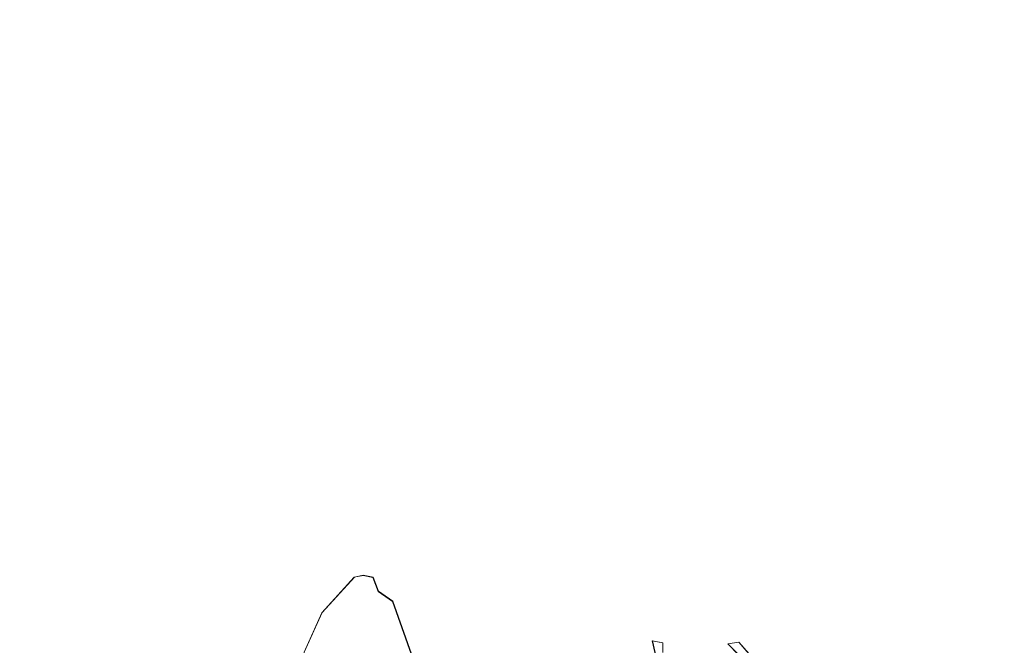
# Model space of a CAD drawing. Extents: x -800 to 700, y -3036 to -2336.
# Drawn here: x -729 to -677, y -2654 to -2621 of the extents above; entities that cross this region are included whole.
import ezdxf

# ---------------------------------------------------------------- set-up
doc = ezdxf.new("R2010")
doc.units = 0
doc.header["$LTSCALE"] = 500
doc.header["$MEASUREMENT"] = 0
for name, color, linetype in [('DWXOUTLINES', 7, 'Continuous'), ('EXC-CERAMIKA', 7, 'Continuous'), ('EXC-CHROM', 7, 'Continuous')]:
    doc.layers.add(name, color=color, linetype=linetype)

msp = doc.modelspace()

# ---------------------------------------------------------------- linework, layer by layer
at = {"layer": 'DWXOUTLINES', "color": 0, "lineweight": 0}
for p, q in [((-713.21, -2652.16, 475.31), (-711.5, -2650.28, 469.2)), ((-711.5, -2650.28, 469.2), (-711.03, -2650.18, 466.69)), ((-710.51, -2650.29, 464.18), (-711.03, -2650.18, 466.69)), ((-710.23, -2651.03, 461.09), (-710.51, -2650.29, 464.18)), ((-709.46, -2651.56, 458.32), (-710.23, -2651.03, 461.09)), ((-708.47, -2654.35, 452.18), (-709.46, -2651.56, 458.32)), ((-714.16, -2654.26, 481.11), (-713.21, -2652.16, 475.31)), ((-695.7, -2653.65, 481.83), (-695.21, -2655.8, 484.32)), ((-695.15, -2653.76, 478.93), (-695.7, -2653.65, 481.83)), ((-695.15, -2653.76, 478.93), (-695.14, -2654.27, 481.87)), ((-691.7, -2653.81, 461.39), (-691.12, -2653.73, 458.49)), ((-691.7, -2653.81, 461.39), (-691.13, -2654.39, 461.51)), ((-691.12, -2653.73, 458.49), (-690.03, -2654.97, 455.91))]:
    msp.add_line(p, q, dxfattribs=at)
at = {"layer": 'EXC-CERAMIKA', "lineweight": 0, "invisible_edges": 15}
for points in [[(-726.361, -2577.949, 543.329), (-728.482, -2598.887, 552.822), (-726.392, -2620.992, 543.329), (-726.361, -2577.949, 543.329)], [(-726.392, -2620.992, 543.329), (-722.579, -2579.421, 522.084), (-726.361, -2577.949, 543.329), (-726.392, -2620.992, 543.329)], [(-722.579, -2579.421, 522.084), (-726.392, -2620.992, 543.329), (-722.651, -2621.881, 522.084), (-722.579, -2579.421, 522.084)], [(-722.579, -2579.421, 522.084), (-722.651, -2621.881, 522.084), (-716.279, -2644.316, 483.815), (-722.579, -2579.421, 522.084)], [(-716.279, -2644.316, 483.815), (-705.767, -2586.275, 423.249), (-722.579, -2579.421, 522.084), (-716.279, -2644.316, 483.815)], [(-705.767, -2586.275, 423.249), (-716.279, -2644.316, 483.815), (-706.149, -2646.009, 423.249), (-705.767, -2586.275, 423.249)], [(-706.149, -2646.009, 423.249), (-693.217, -2628.944, 351.089), (-705.767, -2586.275, 423.249), (-706.149, -2646.009, 423.249)], [(-705.767, -2586.275, 423.249), (-693.217, -2628.944, 351.089), (-692.795, -2591.132, 351.072), (-705.767, -2586.275, 423.249)], [(-679.133, -2649.822, 278.069), (-692.795, -2591.132, 351.072), (-693.217, -2628.944, 351.089), (-679.133, -2649.822, 278.069)], [(-692.795, -2591.132, 351.072), (-679.133, -2649.822, 278.069), (-678.267, -2595.751, 277.971), (-692.795, -2591.132, 351.072)], [(-663.698, -2616.49, 214.716), (-678.267, -2595.751, 277.971), (-679.133, -2649.822, 278.069), (-663.698, -2616.49, 214.716)], [(-728.482, -2598.887, 552.822), (-729.998, -2664.197, 555.836), (-728.497, -2664.239, 552.822), (-728.482, -2598.887, 552.822)], [(-729.998, -2664.197, 555.836), (-728.482, -2598.887, 552.822), (-729.993, -2620.47, 555.836), (-729.998, -2664.197, 555.836)], [(-728.497, -2664.239, 552.822), (-726.392, -2620.992, 543.329), (-728.482, -2598.887, 552.822), (-728.497, -2664.239, 552.822)], [(-663.698, -2616.49, 214.716), (-679.133, -2649.822, 278.069), (-664.702, -2668.66, 214.929), (-663.698, -2616.49, 214.716)], [(-726.392, -2620.992, 543.329), (-728.497, -2664.239, 552.822), (-726.418, -2686.118, 543.329), (-726.392, -2620.992, 543.329)], [(-726.418, -2686.118, 543.329), (-722.704, -2664.669, 522.084), (-726.392, -2620.992, 543.329), (-726.418, -2686.118, 543.329)], [(-722.651, -2621.881, 522.084), (-726.392, -2620.992, 543.329), (-722.704, -2664.669, 522.084), (-722.651, -2621.881, 522.084)], [(-722.704, -2664.669, 522.084), (-716.279, -2644.316, 483.815), (-722.651, -2621.881, 522.084), (-722.704, -2664.669, 522.084)], [(-693.217, -2628.944, 351.089), (-706.149, -2646.009, 423.249), (-693.582, -2686.118, 351.104), (-693.217, -2628.944, 351.089)], [(-693.582, -2686.118, 351.104), (-679.133, -2649.822, 278.069), (-693.217, -2628.944, 351.089), (-693.582, -2686.118, 351.104)], [(-722.704, -2664.669, 522.084), (-706.149, -2646.009, 423.249), (-716.279, -2644.316, 483.815), (-722.704, -2664.669, 522.084)], [(-722.705, -2707.566, 522.084), (-706.149, -2646.009, 423.249), (-722.704, -2664.669, 522.084), (-722.705, -2707.566, 522.084)], [(-706.149, -2646.009, 423.249), (-722.705, -2707.566, 522.084), (-706.265, -2686.118, 423.249), (-706.149, -2646.009, 423.249)], [(-706.265, -2686.118, 423.249), (-693.582, -2686.118, 351.104), (-706.149, -2646.009, 423.249), (-706.265, -2686.118, 423.249)], [(-679.133, -2649.822, 278.069), (-693.582, -2686.118, 351.104), (-679.396, -2686.118, 278.098), (-679.133, -2649.822, 278.069)], [(-679.396, -2686.118, 278.098), (-664.702, -2668.66, 214.929), (-679.133, -2649.822, 278.069), (-679.396, -2686.118, 278.098)]]:
    msp.add_3dface(points, dxfattribs=at)
at = {"layer": 'EXC-CHROM', "lineweight": 0}
for points, invisible_edges in [([(-711.037, -2650.188, 466.687), (-709.439, -2649.825, 466.999), (-710.523, -2650.305, 464.181), (-711.037, -2650.188, 466.687)], 15), ([(-711.037, -2650.188, 466.687), (-710.432, -2650.083, 470.542), (-709.439, -2649.825, 466.999), (-711.037, -2650.188, 466.687)], 15), ([(-709.018, -2650.105, 463.346), (-710.523, -2650.305, 464.181), (-709.439, -2649.825, 466.999), (-709.018, -2650.105, 463.346)], 15), ([(-709.747, -2650.014, 470.078), (-709.439, -2649.825, 466.999), (-710.432, -2650.083, 470.542), (-709.747, -2650.014, 470.078)], 15), ([(-710.432, -2650.083, 470.542), (-707.726, -2650.563, 474.104), (-709.747, -2650.014, 470.078), (-710.432, -2650.083, 470.542)], 15), ([(-709.439, -2649.825, 466.999), (-709.747, -2650.014, 470.078), (-709.158, -2649.912, 468.444), (-709.439, -2649.825, 466.999)], 15), ([(-707.666, -2650.399, 472.036), (-709.158, -2649.912, 468.444), (-709.747, -2650.014, 470.078), (-707.666, -2650.399, 472.036)], 15), ([(-707.666, -2650.399, 472.036), (-709.747, -2650.014, 470.078), (-707.726, -2650.563, 474.104), (-707.666, -2650.399, 472.036)], 15), ([(-709.439, -2649.825, 466.999), (-708.4, -2649.987, 467.204), (-708.632, -2649.92, 465.769), (-709.439, -2649.825, 466.999)], 15), ([(-709.439, -2649.825, 466.999), (-708.56, -2650.033, 464.034), (-709.018, -2650.105, 463.346), (-709.439, -2649.825, 466.999)], 15), ([(-708.56, -2650.033, 464.034), (-709.439, -2649.825, 466.999), (-708.632, -2649.92, 465.769), (-708.56, -2650.033, 464.034)], 15), ([(-708.4, -2649.987, 467.204), (-709.439, -2649.825, 466.999), (-709.158, -2649.912, 468.444), (-708.4, -2649.987, 467.204)], 15), ([(-707.899, -2650.283, 469.713), (-708.4, -2649.987, 467.204), (-709.158, -2649.912, 468.444), (-707.899, -2650.283, 469.713)], 15), ([(-709.158, -2649.912, 468.444), (-707.666, -2650.399, 472.036), (-707.899, -2650.283, 469.713), (-709.158, -2649.912, 468.444)], 15), ([(-708.632, -2649.92, 465.769), (-705.893, -2650.427, 463.011), (-708.56, -2650.033, 464.034), (-708.632, -2649.92, 465.769)], 15), ([(-705.893, -2650.427, 463.011), (-708.632, -2649.92, 465.769), (-706.988, -2650.298, 465.073), (-705.893, -2650.427, 463.011)], 15), ([(-708.4, -2649.987, 467.204), (-706.988, -2650.298, 465.073), (-708.632, -2649.92, 465.769), (-708.4, -2649.987, 467.204)], 15), ([(-706.988, -2650.298, 465.073), (-708.4, -2649.987, 467.204), (-707.415, -2650.225, 466.164), (-706.988, -2650.298, 465.073)], 15), ([(-708.4, -2649.987, 467.204), (-707.882, -2650.218, 468.541), (-707.415, -2650.225, 466.164), (-708.4, -2649.987, 467.204)], 15), ([(-708.4, -2649.987, 467.204), (-707.899, -2650.283, 469.713), (-707.882, -2650.218, 468.541), (-708.4, -2649.987, 467.204)], 15), ([(-711.855, -2650.562, 471.704), (-711.509, -2650.289, 469.201), (-713.218, -2652.172, 475.313), (-711.855, -2650.562, 471.704)], 13), ([(-711.509, -2650.289, 469.201), (-712.9, -2652.418, 472.348), (-713.218, -2652.172, 475.313), (-711.509, -2650.289, 469.201)], 15), ([(-711.09, -2651.24, 463.678), (-712.9, -2652.418, 472.348), (-711.509, -2650.289, 469.201), (-711.09, -2651.24, 463.678)], 15), ([(-711.158, -2650.256, 471.107), (-711.509, -2650.289, 469.201), (-711.855, -2650.562, 471.704), (-711.158, -2650.256, 471.107)], 15), ([(-711.855, -2650.562, 471.704), (-711.634, -2651.333, 476.278), (-711.158, -2650.256, 471.107), (-711.855, -2650.562, 471.704)], 15), ([(-710.432, -2650.083, 470.542), (-711.634, -2651.333, 476.278), (-708.545, -2650.702, 474.967), (-710.432, -2650.083, 470.542)], 15), ([(-710.432, -2650.083, 470.542), (-711.158, -2650.256, 471.107), (-711.634, -2651.333, 476.278), (-710.432, -2650.083, 470.542)], 15), ([(-711.509, -2650.289, 469.201), (-711.158, -2650.256, 471.107), (-711.037, -2650.188, 466.687), (-711.509, -2650.289, 469.201)], 11), ([(-711.509, -2650.289, 469.201), (-711.037, -2650.188, 466.687), (-711.09, -2651.24, 463.678), (-711.509, -2650.289, 469.201)], 15), ([(-710.432, -2650.083, 470.542), (-711.037, -2650.188, 466.687), (-711.158, -2650.256, 471.107), (-710.432, -2650.083, 470.542)], 15), ([(-710.242, -2651.037, 461.087), (-711.09, -2651.24, 463.678), (-711.037, -2650.188, 466.687), (-710.242, -2651.037, 461.087)], 15), ([(-711.037, -2650.188, 466.687), (-710.523, -2650.305, 464.181), (-710.242, -2651.037, 461.087), (-711.037, -2650.188, 466.687)], 12), ([(-709.085, -2651.006, 459.4), (-710.523, -2650.305, 464.181), (-709.018, -2650.105, 463.346), (-709.085, -2651.006, 459.4)], 15), ([(-709.085, -2651.006, 459.4), (-710.242, -2651.037, 461.087), (-710.523, -2650.305, 464.181), (-709.085, -2651.006, 459.4)], 15), ([(-708.545, -2650.702, 474.967), (-707.726, -2650.563, 474.104), (-710.432, -2650.083, 470.542), (-708.545, -2650.702, 474.967)], 15), ([(-709.085, -2651.006, 459.4), (-709.018, -2650.105, 463.346), (-705.597, -2650.749, 459.968), (-709.085, -2651.006, 459.4)], 15), ([(-705.166, -2650.604, 461.076), (-709.018, -2650.105, 463.346), (-708.56, -2650.033, 464.034), (-705.166, -2650.604, 461.076)], 15), ([(-705.166, -2650.604, 461.076), (-705.597, -2650.749, 459.968), (-709.018, -2650.105, 463.346), (-705.166, -2650.604, 461.076)], 15), ([(-708.56, -2650.033, 464.034), (-705.893, -2650.427, 463.011), (-705.166, -2650.604, 461.076), (-708.56, -2650.033, 464.034)], 15), ([(-707.899, -2650.283, 469.713), (-703.76, -2651.417, 468.12), (-707.882, -2650.218, 468.541), (-707.899, -2650.283, 469.713)], 15), ([(-703.76, -2651.417, 468.12), (-707.899, -2650.283, 469.713), (-706.822, -2650.563, 471.009), (-703.76, -2651.417, 468.12)], 15), ([(-706.822, -2650.563, 471.009), (-707.899, -2650.283, 469.713), (-707.666, -2650.399, 472.036), (-706.822, -2650.563, 471.009)], 15), ([(-707.882, -2650.218, 468.541), (-703.76, -2651.417, 468.12), (-707.415, -2650.225, 466.164), (-707.882, -2650.218, 468.541)], 15), ([(-707.666, -2650.399, 472.036), (-707.726, -2650.563, 474.104), (-707.076, -2650.524, 473.54), (-707.666, -2650.399, 472.036)], 15), ([(-704.673, -2650.86, 476.253), (-707.076, -2650.524, 473.54), (-707.726, -2650.563, 474.104), (-704.673, -2650.86, 476.253)], 15), ([(-707.666, -2650.399, 472.036), (-707.087, -2650.493, 471.856), (-706.822, -2650.563, 471.009), (-707.666, -2650.399, 472.036)], 15), ([(-707.666, -2650.399, 472.036), (-707.076, -2650.524, 473.54), (-706.536, -2650.561, 473.159), (-707.666, -2650.399, 472.036)], 15), ([(-706.536, -2650.561, 473.159), (-707.087, -2650.493, 471.856), (-707.666, -2650.399, 472.036), (-706.536, -2650.561, 473.159)], 15), ([(-703.76, -2651.417, 468.12), (-706.988, -2650.298, 465.073), (-707.415, -2650.225, 466.164), (-703.76, -2651.417, 468.12)], 15), ([(-704.236, -2651.119, 472.27), (-707.087, -2650.493, 471.856), (-706.536, -2650.561, 473.159), (-704.236, -2651.119, 472.27)], 15), ([(-707.087, -2650.493, 471.856), (-704.236, -2651.119, 472.27), (-706.822, -2650.563, 471.009), (-707.087, -2650.493, 471.856)], 15), ([(-707.076, -2650.524, 473.54), (-704.673, -2650.86, 476.253), (-704.009, -2650.842, 475.797), (-707.076, -2650.524, 473.54)], 15), ([(-704.009, -2650.842, 475.797), (-706.536, -2650.561, 473.159), (-707.076, -2650.524, 473.54), (-704.009, -2650.842, 475.797)], 15), ([(-706.988, -2650.298, 465.073), (-703.76, -2651.417, 468.12), (-705.5, -2650.585, 464.283), (-706.988, -2650.298, 465.073)], 15), ([(-706.988, -2650.298, 465.073), (-705.5, -2650.585, 464.283), (-705.893, -2650.427, 463.011), (-706.988, -2650.298, 465.073)], 15), ([(-705.425, -2650.52, 463.398), (-705.893, -2650.427, 463.011), (-705.5, -2650.585, 464.283), (-705.425, -2650.52, 463.398)], 15), ([(-705.425, -2650.52, 463.398), (-704.422, -2650.595, 462.401), (-705.893, -2650.427, 463.011), (-705.425, -2650.52, 463.398)], 15), ([(-705.166, -2650.604, 461.076), (-705.893, -2650.427, 463.011), (-704.777, -2650.561, 461.844), (-705.166, -2650.604, 461.076)], 15), ([(-704.777, -2650.561, 461.844), (-705.893, -2650.427, 463.011), (-704.422, -2650.595, 462.401), (-704.777, -2650.561, 461.844)], 15), ([(-702.63, -2651.145, 464.097), (-705.425, -2650.52, 463.398), (-705.5, -2650.585, 464.283), (-702.63, -2651.145, 464.097)], 15), ([(-705.425, -2650.52, 463.398), (-702.63, -2651.145, 464.097), (-704.422, -2650.595, 462.401), (-705.425, -2650.52, 463.398)], 15), ([(-713.218, -2652.172, 475.313), (-711.634, -2651.333, 476.278), (-711.855, -2650.562, 471.704), (-713.218, -2652.172, 475.313)], 15), ([(-703.343, -2651.345, 479.329), (-708.545, -2650.702, 474.967), (-711.634, -2651.333, 476.278), (-703.343, -2651.345, 479.329)], 15), ([(-711.203, -2652.062, 463.643), (-710.242, -2651.037, 461.087), (-710.622, -2652.455, 460.755), (-711.203, -2652.062, 463.643)], 15), ([(-710.242, -2651.037, 461.087), (-711.203, -2652.062, 463.643), (-711.09, -2651.24, 463.678), (-710.242, -2651.037, 461.087)], 15), ([(-709.471, -2651.568, 458.32), (-710.622, -2652.455, 460.755), (-710.242, -2651.037, 461.087), (-709.471, -2651.568, 458.32)], 15), ([(-710.242, -2651.037, 461.087), (-709.085, -2651.006, 459.4), (-709.471, -2651.568, 458.32), (-710.242, -2651.037, 461.087)], 11), ([(-707.962, -2651.392, 457.589), (-709.471, -2651.568, 458.32), (-709.085, -2651.006, 459.4), (-707.962, -2651.392, 457.589)], 15), ([(-705.597, -2650.749, 459.968), (-702.451, -2651.276, 458.027), (-709.085, -2651.006, 459.4), (-705.597, -2650.749, 459.968)], 15), ([(-707.962, -2651.392, 457.589), (-709.085, -2651.006, 459.4), (-702.451, -2651.276, 458.027), (-707.962, -2651.392, 457.589)], 15), ([(-705.491, -2650.962, 476.955), (-707.726, -2650.563, 474.104), (-708.545, -2650.702, 474.967), (-705.491, -2650.962, 476.955)], 15), ([(-708.545, -2650.702, 474.967), (-703.343, -2651.345, 479.329), (-705.491, -2650.962, 476.955), (-708.545, -2650.702, 474.967)], 15), ([(-707.726, -2650.563, 474.104), (-705.491, -2650.962, 476.955), (-704.673, -2650.86, 476.253), (-707.726, -2650.563, 474.104)], 15), ([(-704.236, -2651.119, 472.27), (-703.76, -2651.417, 468.12), (-706.822, -2650.563, 471.009), (-704.236, -2651.119, 472.27)], 15), ([(-706.536, -2650.561, 473.159), (-704.009, -2650.842, 475.797), (-701.904, -2651.075, 476.62), (-706.536, -2650.561, 473.159)], 15), ([(-701.904, -2651.075, 476.62), (-704.236, -2651.119, 472.27), (-706.536, -2650.561, 473.159), (-701.904, -2651.075, 476.62)], 15), ([(-705.166, -2650.604, 461.076), (-702.019, -2651.018, 459.285), (-705.597, -2650.749, 459.968), (-705.166, -2650.604, 461.076)], 15), ([(-702.451, -2651.276, 458.027), (-705.597, -2650.749, 459.968), (-702.019, -2651.018, 459.285), (-702.451, -2651.276, 458.027)], 15), ([(-703.76, -2651.417, 468.12), (-702.63, -2651.145, 464.097), (-705.5, -2650.585, 464.283), (-703.76, -2651.417, 468.12)], 15), ([(-702.581, -2651.167, 478.696), (-704.673, -2650.86, 476.253), (-705.491, -2650.962, 476.955), (-702.581, -2651.167, 478.696)], 15), ([(-705.491, -2650.962, 476.955), (-703.343, -2651.345, 479.329), (-702.581, -2651.167, 478.696), (-705.491, -2650.962, 476.955)], 15), ([(-704.777, -2650.561, 461.844), (-701.527, -2650.91, 460.243), (-705.166, -2650.604, 461.076), (-704.777, -2650.561, 461.844)], 15), ([(-702.019, -2651.018, 459.285), (-705.166, -2650.604, 461.076), (-701.527, -2650.91, 460.243), (-702.019, -2651.018, 459.285)], 15), ([(-701.527, -2650.91, 460.243), (-704.777, -2650.561, 461.844), (-701.085, -2650.889, 460.916), (-701.527, -2650.91, 460.243)], 15), ([(-702.66, -2650.768, 461.916), (-701.085, -2650.889, 460.916), (-704.777, -2650.561, 461.844), (-702.66, -2650.768, 461.916)], 15), ([(-704.777, -2650.561, 461.844), (-704.422, -2650.595, 462.401), (-702.66, -2650.768, 461.916), (-704.777, -2650.561, 461.844)], 15), ([(-701.093, -2651.153, 478.142), (-704.009, -2650.842, 475.797), (-704.673, -2650.86, 476.253), (-701.093, -2651.153, 478.142)], 15), ([(-704.673, -2650.86, 476.253), (-702.581, -2651.167, 478.696), (-701.093, -2651.153, 478.142), (-704.673, -2650.86, 476.253)], 15), ([(-704.422, -2650.595, 462.401), (-702.63, -2651.145, 464.097), (-702.66, -2650.768, 461.916), (-704.422, -2650.595, 462.401)], 15), ([(-701.093, -2651.153, 478.142), (-701.904, -2651.075, 476.62), (-704.009, -2650.842, 475.797), (-701.093, -2651.153, 478.142)], 15), ([(-702.66, -2650.768, 461.916), (-702.63, -2651.145, 464.097), (-698.826, -2651.125, 460.953), (-702.66, -2650.768, 461.916)], 15), ([(-701.085, -2650.889, 460.916), (-702.66, -2650.768, 461.916), (-698.826, -2651.125, 460.953), (-701.085, -2650.889, 460.916)], 15), ([(-702.019, -2651.018, 459.285), (-699.133, -2651.412, 457.903), (-702.451, -2651.276, 458.027), (-702.019, -2651.018, 459.285)], 15), ([(-702.019, -2651.018, 459.285), (-701.527, -2650.91, 460.243), (-697.499, -2651.211, 459.852), (-702.019, -2651.018, 459.285)], 15), ([(-697.499, -2651.211, 459.852), (-698.667, -2651.23, 458.776), (-702.019, -2651.018, 459.285), (-697.499, -2651.211, 459.852)], 15), ([(-699.133, -2651.412, 457.903), (-702.019, -2651.018, 459.285), (-698.667, -2651.23, 458.776), (-699.133, -2651.412, 457.903)], 15), ([(-701.085, -2650.889, 460.916), (-697.499, -2651.211, 459.852), (-701.527, -2650.91, 460.243), (-701.085, -2650.889, 460.916)], 15), ([(-698.826, -2651.125, 460.953), (-697.499, -2651.211, 459.852), (-701.085, -2650.889, 460.916), (-698.826, -2651.125, 460.953)], 15), ([(-711.467, -2652.359, 479.625), (-711.634, -2651.333, 476.278), (-713.451, -2653.766, 481.467), (-711.467, -2652.359, 479.625)], 15), ([(-711.634, -2651.333, 476.278), (-713.218, -2652.172, 475.313), (-713.451, -2653.766, 481.467), (-711.634, -2651.333, 476.278)], 15), ([(-712.9, -2652.418, 472.348), (-711.09, -2651.24, 463.678), (-711.203, -2652.062, 463.643), (-712.9, -2652.418, 472.348)], 15), ([(-711.634, -2651.333, 476.278), (-711.467, -2652.359, 479.625), (-705.47, -2651.714, 479.887), (-711.634, -2651.333, 476.278)], 15), ([(-705.47, -2651.714, 479.887), (-703.343, -2651.345, 479.329), (-711.634, -2651.333, 476.278), (-705.47, -2651.714, 479.887)], 15), ([(-710.622, -2652.455, 460.755), (-709.471, -2651.568, 458.32), (-708.884, -2655.162, 452.376), (-710.622, -2652.455, 460.755)], 15), ([(-709.471, -2651.568, 458.32), (-707.962, -2651.392, 457.589), (-708.374, -2652.334, 455.305), (-709.471, -2651.568, 458.32)], 15), ([(-709.471, -2651.568, 458.32), (-708.374, -2652.334, 455.305), (-708.484, -2654.358, 452.178), (-709.471, -2651.568, 458.32)], 11), ([(-708.484, -2654.358, 452.178), (-708.884, -2655.162, 452.376), (-709.471, -2651.568, 458.32), (-708.484, -2654.358, 452.178)], 15), ([(-707.962, -2651.392, 457.589), (-706.542, -2652.438, 454.561), (-708.374, -2652.334, 455.305), (-707.962, -2651.392, 457.589)], 15), ([(-702.451, -2651.276, 458.027), (-700.891, -2651.788, 456.584), (-707.962, -2651.392, 457.589), (-702.451, -2651.276, 458.027)], 15), ([(-706.542, -2652.438, 454.561), (-707.962, -2651.392, 457.589), (-700.891, -2651.788, 456.584), (-706.542, -2652.438, 454.561)], 15), ([(-703.343, -2651.345, 479.329), (-705.47, -2651.714, 479.887), (-702.443, -2651.766, 480.84), (-703.343, -2651.345, 479.329)], 15), ([(-704.236, -2651.119, 472.27), (-701.904, -2651.075, 476.62), (-700.919, -2651.814, 474.143), (-704.236, -2651.119, 472.27)], 15), ([(-698.805, -2652.98, 471.338), (-704.236, -2651.119, 472.27), (-700.919, -2651.814, 474.143), (-698.805, -2652.98, 471.338)], 15), ([(-704.236, -2651.119, 472.27), (-698.805, -2652.98, 471.338), (-703.76, -2651.417, 468.12), (-704.236, -2651.119, 472.27)], 15), ([(-697.958, -2652.993, 467.026), (-702.63, -2651.145, 464.097), (-703.76, -2651.417, 468.12), (-697.958, -2652.993, 467.026)], 15), ([(-698.437, -2653.141, 469.172), (-697.958, -2652.993, 467.026), (-703.76, -2651.417, 468.12), (-698.437, -2653.141, 469.172)], 15), ([(-698.805, -2652.98, 471.338), (-698.437, -2653.141, 469.172), (-703.76, -2651.417, 468.12), (-698.805, -2652.98, 471.338)], 15), ([(-702.443, -2651.766, 480.84), (-702.581, -2651.167, 478.696), (-703.343, -2651.345, 479.329), (-702.443, -2651.766, 480.84)], 15), ([(-702.63, -2651.145, 464.097), (-696.831, -2651.494, 460.919), (-698.826, -2651.125, 460.953), (-702.63, -2651.145, 464.097)], 15), ([(-702.63, -2651.145, 464.097), (-697.463, -2652.647, 465.014), (-696.831, -2651.494, 460.919), (-702.63, -2651.145, 464.097)], 15), ([(-702.63, -2651.145, 464.097), (-697.958, -2652.993, 467.026), (-697.463, -2652.647, 465.014), (-702.63, -2651.145, 464.097)], 15), ([(-702.581, -2651.167, 478.696), (-700.02, -2651.4, 479.478), (-701.093, -2651.153, 478.142), (-702.581, -2651.167, 478.696)], 15), ([(-702.581, -2651.167, 478.696), (-699.293, -2651.828, 481.029), (-700.02, -2651.4, 479.478), (-702.581, -2651.167, 478.696)], 15), ([(-699.293, -2651.828, 481.029), (-702.581, -2651.167, 478.696), (-702.443, -2651.766, 480.84), (-699.293, -2651.828, 481.029)], 15), ([(-699.133, -2651.412, 457.903), (-700.891, -2651.788, 456.584), (-702.451, -2651.276, 458.027), (-699.133, -2651.412, 457.903)], 15), ([(-700.071, -2651.442, 477.408), (-700.919, -2651.814, 474.143), (-701.904, -2651.075, 476.62), (-700.071, -2651.442, 477.408)], 15), ([(-701.904, -2651.075, 476.62), (-701.093, -2651.153, 478.142), (-700.071, -2651.442, 477.408), (-701.904, -2651.075, 476.62)], 15), ([(-700.02, -2651.4, 479.478), (-700.071, -2651.442, 477.408), (-701.093, -2651.153, 478.142), (-700.02, -2651.4, 479.478)], 15), ([(-699.108, -2652.621, 473.386), (-700.919, -2651.814, 474.143), (-700.071, -2651.442, 477.408), (-699.108, -2652.621, 473.386)], 15), ([(-700.891, -2651.788, 456.584), (-699.133, -2651.412, 457.903), (-697.729, -2651.842, 456.847), (-700.891, -2651.788, 456.584)], 15), ([(-700.071, -2651.442, 477.408), (-700.02, -2651.4, 479.478), (-698.887, -2651.714, 478.812), (-700.071, -2651.442, 477.408)], 15), ([(-697.652, -2653.074, 474.215), (-700.071, -2651.442, 477.408), (-698.887, -2651.714, 478.812), (-697.652, -2653.074, 474.215)], 15), ([(-700.071, -2651.442, 477.408), (-697.652, -2653.074, 474.215), (-699.108, -2652.621, 473.386), (-700.071, -2651.442, 477.408)], 15), ([(-699.293, -2651.828, 481.029), (-698.887, -2651.714, 478.812), (-700.02, -2651.4, 479.478), (-699.293, -2651.828, 481.029)], 15), ([(-698.667, -2651.23, 458.776), (-697.393, -2651.435, 458.206), (-699.133, -2651.412, 457.903), (-698.667, -2651.23, 458.776)], 15), ([(-697.393, -2651.435, 458.206), (-697.729, -2651.842, 456.847), (-699.133, -2651.412, 457.903), (-697.393, -2651.435, 458.206)], 15), ([(-697.499, -2651.211, 459.852), (-698.826, -2651.125, 460.953), (-696.831, -2651.494, 460.919), (-697.499, -2651.211, 459.852)], 15), ([(-697.499, -2651.211, 459.852), (-697.393, -2651.435, 458.206), (-698.667, -2651.23, 458.776), (-697.499, -2651.211, 459.852)], 15), ([(-697.729, -2651.842, 456.847), (-697.393, -2651.435, 458.206), (-694.741, -2651.901, 457.864), (-697.729, -2651.842, 456.847)], 15), ([(-697.393, -2651.435, 458.206), (-697.499, -2651.211, 459.852), (-696, -2651.464, 459.023), (-697.393, -2651.435, 458.206)], 15), ([(-696.831, -2651.494, 460.919), (-696, -2651.464, 459.023), (-697.499, -2651.211, 459.852), (-696.831, -2651.494, 460.919)], 15), ([(-695.802, -2653.104, 464.8), (-696.831, -2651.494, 460.919), (-697.463, -2652.647, 465.014), (-695.802, -2653.104, 464.8)], 15), ([(-696, -2651.464, 459.023), (-694.741, -2651.901, 457.864), (-697.393, -2651.435, 458.206), (-696, -2651.464, 459.023)], 15), ([(-696, -2651.464, 459.023), (-696.831, -2651.494, 460.919), (-695.204, -2651.774, 460.07), (-696, -2651.464, 459.023)], 15), ([(-696.831, -2651.494, 460.919), (-695.802, -2653.104, 464.8), (-695.204, -2651.774, 460.07), (-696.831, -2651.494, 460.919)], 15), ([(-695.204, -2651.774, 460.07), (-694.741, -2651.901, 457.864), (-696, -2651.464, 459.023), (-695.204, -2651.774, 460.07)], 15), ([(-711.203, -2652.062, 463.643), (-712.362, -2653.249, 469.375), (-712.9, -2652.418, 472.348), (-711.203, -2652.062, 463.643)], 15), ([(-712.362, -2653.249, 469.375), (-711.203, -2652.062, 463.643), (-710.622, -2652.455, 460.755), (-712.362, -2653.249, 469.375)], 15), ([(-711.467, -2652.359, 479.625), (-702.443, -2651.766, 480.84), (-705.47, -2651.714, 479.887), (-711.467, -2652.359, 479.625)], 15), ([(-711.467, -2652.359, 479.625), (-704.78, -2653.49, 484.034), (-702.443, -2651.766, 480.84), (-711.467, -2652.359, 479.625)], 15), ([(-697.729, -2651.842, 456.847), (-706.542, -2652.438, 454.561), (-700.891, -2651.788, 456.584), (-697.729, -2651.842, 456.847)], 15), ([(-706.542, -2652.438, 454.561), (-697.729, -2651.842, 456.847), (-695.85, -2652.534, 455.684), (-706.542, -2652.438, 454.561)], 15), ([(-698.078, -2653.668, 485.063), (-702.443, -2651.766, 480.84), (-704.78, -2653.49, 484.034), (-698.078, -2653.668, 485.063)], 15), ([(-698.918, -2652.524, 482.865), (-699.293, -2651.828, 481.029), (-702.443, -2651.766, 480.84), (-698.918, -2652.524, 482.865)], 15), ([(-702.443, -2651.766, 480.84), (-698.078, -2653.668, 485.063), (-698.918, -2652.524, 482.865), (-702.443, -2651.766, 480.84)], 15), ([(-700.919, -2651.814, 474.143), (-699.108, -2652.621, 473.386), (-698.805, -2652.98, 471.338), (-700.919, -2651.814, 474.143)], 15), ([(-698.887, -2651.714, 478.812), (-699.293, -2651.828, 481.029), (-697.404, -2652.774, 482.444), (-698.887, -2651.714, 478.812)], 15), ([(-699.293, -2651.828, 481.029), (-698.918, -2652.524, 482.865), (-697.404, -2652.774, 482.444), (-699.293, -2651.828, 481.029)], 15), ([(-697.377, -2652.436, 479.414), (-695.156, -2653.769, 478.926), (-698.887, -2651.714, 478.812), (-697.377, -2652.436, 479.414)], 15), ([(-694.561, -2654.263, 476.005), (-698.887, -2651.714, 478.812), (-695.156, -2653.769, 478.926), (-694.561, -2654.263, 476.005)], 15), ([(-694.561, -2654.263, 476.005), (-697.652, -2653.074, 474.215), (-698.887, -2651.714, 478.812), (-694.561, -2654.263, 476.005)], 15), ([(-698.887, -2651.714, 478.812), (-697.404, -2652.774, 482.444), (-697.377, -2652.436, 479.414), (-698.887, -2651.714, 478.812)], 15), ([(-694.741, -2651.901, 457.864), (-695.85, -2652.534, 455.684), (-697.729, -2651.842, 456.847), (-694.741, -2651.901, 457.864)], 15), ([(-695.85, -2652.534, 455.684), (-694.741, -2651.901, 457.864), (-693.7, -2652.608, 456.311), (-695.85, -2652.534, 455.684)], 15), ([(-695.802, -2653.104, 464.8), (-692.265, -2654.3, 464.32), (-695.204, -2651.774, 460.07), (-695.802, -2653.104, 464.8)], 15), ([(-691.71, -2653.824, 461.388), (-693.58, -2652.497, 460.087), (-695.204, -2651.774, 460.07), (-691.71, -2653.824, 461.388)], 15), ([(-695.204, -2651.774, 460.07), (-692.265, -2654.3, 464.32), (-691.71, -2653.824, 461.388), (-695.204, -2651.774, 460.07)], 15), ([(-692.458, -2652.854, 457.275), (-695.204, -2651.774, 460.07), (-693.58, -2652.497, 460.087), (-692.458, -2652.854, 457.275)], 15), ([(-694.741, -2651.901, 457.864), (-695.204, -2651.774, 460.07), (-692.458, -2652.854, 457.275), (-694.741, -2651.901, 457.864)], 15), ([(-693.7, -2652.608, 456.311), (-694.741, -2651.901, 457.864), (-692.458, -2652.854, 457.275), (-693.7, -2652.608, 456.311)], 15), ([(-713.218, -2652.172, 475.313), (-714.168, -2654.267, 481.107), (-713.451, -2653.766, 481.467), (-713.218, -2652.172, 475.313)], 14), ([(-713.218, -2652.172, 475.313), (-713.951, -2653.921, 478.039), (-714.168, -2654.267, 481.107), (-713.218, -2652.172, 475.313)], 15), ([(-713.951, -2653.921, 478.039), (-713.218, -2652.172, 475.313), (-712.9, -2652.418, 472.348), (-713.951, -2653.921, 478.039)], 15), ([(-712.9, -2652.418, 472.348), (-713.451, -2654.233, 474.955), (-713.951, -2653.921, 478.039), (-712.9, -2652.418, 472.348)], 15), ([(-711.467, -2652.359, 479.625), (-713.451, -2653.766, 481.467), (-710.516, -2653.519, 482.683), (-711.467, -2652.359, 479.625)], 15), ([(-713.451, -2654.233, 474.955), (-712.9, -2652.418, 472.348), (-712.362, -2653.249, 469.375), (-713.451, -2654.233, 474.955)], 15), ([(-710.622, -2652.455, 460.755), (-712.842, -2655.298, 471.903), (-712.362, -2653.249, 469.375), (-710.622, -2652.455, 460.755)], 15), ([(-712.842, -2655.298, 471.903), (-710.622, -2652.455, 460.755), (-711.795, -2654.835, 466.552), (-712.842, -2655.298, 471.903)], 15), ([(-711.795, -2654.835, 466.552), (-710.622, -2652.455, 460.755), (-711.266, -2654.964, 463.868), (-711.795, -2654.835, 466.552)], 15), ([(-704.78, -2653.49, 484.034), (-711.467, -2652.359, 479.625), (-710.516, -2653.519, 482.683), (-704.78, -2653.49, 484.034)], 15), ([(-711.266, -2654.964, 463.868), (-710.622, -2652.455, 460.755), (-710.87, -2660.149, 462.061), (-711.266, -2654.964, 463.868)], 15), ([(-710.147, -2654.286, 458.144), (-710.87, -2660.149, 462.061), (-710.622, -2652.455, 460.755), (-710.147, -2654.286, 458.144)], 15), ([(-710.622, -2652.455, 460.755), (-708.884, -2655.162, 452.376), (-710.147, -2654.286, 458.144), (-710.622, -2652.455, 460.755)], 15), ([(-706.28, -2653.657, 452.054), (-708.484, -2654.358, 452.178), (-708.374, -2652.334, 455.305), (-706.28, -2653.657, 452.054)], 15), ([(-708.374, -2652.334, 455.305), (-706.542, -2652.438, 454.561), (-706.28, -2653.657, 452.054), (-708.374, -2652.334, 455.305)], 15), ([(-698.686, -2653.588, 453.017), (-706.542, -2652.438, 454.561), (-695.85, -2652.534, 455.684), (-698.686, -2653.588, 453.017)], 15), ([(-706.542, -2652.438, 454.561), (-698.686, -2653.588, 453.017), (-706.28, -2653.657, 452.054), (-706.542, -2652.438, 454.561)], 15), ([(-698.805, -2652.98, 471.338), (-699.108, -2652.621, 473.386), (-697.652, -2653.074, 474.215), (-698.805, -2652.98, 471.338)], 15), ([(-698.918, -2652.524, 482.865), (-698.078, -2653.668, 485.063), (-697.404, -2652.774, 482.444), (-698.918, -2652.524, 482.865)], 15), ([(-695.85, -2652.534, 455.684), (-693.878, -2653.615, 454.03), (-698.686, -2653.588, 453.017), (-695.85, -2652.534, 455.684)], 15), ([(-697.377, -2652.436, 479.414), (-697.404, -2652.774, 482.444), (-695.714, -2653.665, 481.827), (-697.377, -2652.436, 479.414)], 15), ([(-695.156, -2653.769, 478.926), (-697.377, -2652.436, 479.414), (-695.714, -2653.665, 481.827), (-695.156, -2653.769, 478.926)], 15), ([(-693.878, -2653.615, 454.03), (-695.85, -2652.534, 455.684), (-693.7, -2652.608, 456.311), (-693.878, -2653.615, 454.03)], 15), ([(-693.7, -2652.608, 456.311), (-690.79, -2655.271, 452.489), (-693.878, -2653.615, 454.03), (-693.7, -2652.608, 456.311)], 15), ([(-690.79, -2655.271, 452.489), (-693.7, -2652.608, 456.311), (-692.458, -2652.854, 457.275), (-690.79, -2655.271, 452.489)], 15), ([(-693.58, -2652.497, 460.087), (-691.71, -2653.824, 461.388), (-691.128, -2653.738, 458.491), (-693.58, -2652.497, 460.087)], 15), ([(-692.458, -2652.854, 457.275), (-693.58, -2652.497, 460.087), (-691.128, -2653.738, 458.491), (-692.458, -2652.854, 457.275)], 15), ([(-698.805, -2652.98, 471.338), (-694.233, -2654.665, 470.003), (-698.437, -2653.141, 469.172), (-698.805, -2652.98, 471.338)], 15), ([(-694.233, -2654.665, 470.003), (-698.805, -2652.98, 471.338), (-694.787, -2654.418, 472.824), (-694.233, -2654.665, 470.003)], 15), ([(-697.652, -2653.074, 474.215), (-694.787, -2654.418, 472.824), (-698.805, -2652.98, 471.338), (-697.652, -2653.074, 474.215)], 15), ([(-694.233, -2654.665, 470.003), (-697.958, -2652.993, 467.026), (-698.437, -2653.141, 469.172), (-694.233, -2654.665, 470.003)], 15), ([(-695.219, -2655.809, 484.323), (-697.404, -2652.774, 482.444), (-698.078, -2653.668, 485.063), (-695.219, -2655.809, 484.323)], 15), ([(-697.463, -2652.647, 465.014), (-697.958, -2652.993, 467.026), (-695.802, -2653.104, 464.8), (-697.463, -2652.647, 465.014)], 15), ([(-697.958, -2652.993, 467.026), (-694.233, -2654.665, 470.003), (-693.678, -2654.436, 467.18), (-697.958, -2652.993, 467.026)], 15), ([(-693.678, -2654.436, 467.18), (-695.802, -2653.104, 464.8), (-697.958, -2652.993, 467.026), (-693.678, -2654.436, 467.18)], 15), ([(-694.787, -2654.418, 472.824), (-697.652, -2653.074, 474.215), (-694.561, -2654.263, 476.005), (-694.787, -2654.418, 472.824)], 15), ([(-697.404, -2652.774, 482.444), (-695.219, -2655.809, 484.323), (-695.714, -2653.665, 481.827), (-697.404, -2652.774, 482.444)], 13), ([(-695.802, -2653.104, 464.8), (-693.678, -2654.436, 467.18), (-692.265, -2654.3, 464.32), (-695.802, -2653.104, 464.8)], 15), ([(-692.458, -2652.854, 457.275), (-690.035, -2654.978, 455.914), (-690.79, -2655.271, 452.489), (-692.458, -2652.854, 457.275)], 15), ([(-690.035, -2654.978, 455.914), (-692.458, -2652.854, 457.275), (-691.128, -2653.738, 458.491), (-690.035, -2654.978, 455.914)], 11), ([(-710.516, -2653.519, 482.683), (-713.97, -2655.302, 484.242), (-711.112, -2654.937, 485.142), (-710.516, -2653.519, 482.683)], 15), ([(-713.97, -2655.302, 484.242), (-710.516, -2653.519, 482.683), (-713.451, -2653.766, 481.467), (-713.97, -2655.302, 484.242)], 15), ([(-712.362, -2653.249, 469.375), (-712.842, -2655.298, 471.903), (-713.451, -2654.233, 474.955), (-712.362, -2653.249, 469.375)], 15), ([(-703.378, -2654.856, 486.739), (-710.516, -2653.519, 482.683), (-711.112, -2654.937, 485.142), (-703.378, -2654.856, 486.739)], 15), ([(-710.516, -2653.519, 482.683), (-703.378, -2654.856, 486.739), (-704.78, -2653.49, 484.034), (-710.516, -2653.519, 482.683)], 15), ([(-708.484, -2654.358, 452.178), (-706.28, -2653.657, 452.054), (-707.394, -2657.538, 446.91), (-708.484, -2654.358, 452.178)], 11), ([(-706.59, -2657.126, 446.776), (-707.394, -2657.538, 446.91), (-706.28, -2653.657, 452.054), (-706.59, -2657.126, 446.776)], 15), ([(-706.59, -2657.126, 446.776), (-706.28, -2653.657, 452.054), (-703.663, -2656.737, 447.088), (-706.59, -2657.126, 446.776)], 15), ([(-694.131, -2656.646, 448.952), (-706.28, -2653.657, 452.054), (-698.686, -2653.588, 453.017), (-694.131, -2656.646, 448.952)], 15), ([(-706.28, -2653.657, 452.054), (-694.131, -2656.646, 448.952), (-703.663, -2656.737, 447.088), (-706.28, -2653.657, 452.054)], 15), ([(-704.78, -2653.49, 484.034), (-703.378, -2654.856, 486.739), (-698.078, -2653.668, 485.063), (-704.78, -2653.49, 484.034)], 15), ([(-700.227, -2654.889, 487.303), (-698.078, -2653.668, 485.063), (-703.378, -2654.856, 486.739), (-700.227, -2654.889, 487.303)], 15), ([(-697.674, -2655.16, 487.52), (-698.078, -2653.668, 485.063), (-700.227, -2654.889, 487.303), (-697.674, -2655.16, 487.52)], 15), ([(-694.131, -2656.646, 448.952), (-698.686, -2653.588, 453.017), (-693.878, -2653.615, 454.03), (-694.131, -2656.646, 448.952)], 15), ([(-696.643, -2655.561, 487.443), (-698.078, -2653.668, 485.063), (-697.674, -2655.16, 487.52), (-696.643, -2655.561, 487.443)], 15), ([(-698.078, -2653.668, 485.063), (-696.643, -2655.561, 487.443), (-695.219, -2655.809, 484.323), (-698.078, -2653.668, 485.063)], 13), ([(-695.714, -2653.665, 481.827), (-695.219, -2655.809, 484.323), (-695.151, -2654.283, 481.866), (-695.714, -2653.665, 481.827)], 15), ([(-695.151, -2654.283, 481.866), (-695.156, -2653.769, 478.926), (-695.714, -2653.665, 481.827), (-695.151, -2654.283, 481.866)], 12), ([(-693.878, -2653.615, 454.03), (-690.79, -2655.271, 452.489), (-694.131, -2656.646, 448.952), (-693.878, -2653.615, 454.03)], 15), ([(-713.451, -2653.766, 481.467), (-714.168, -2654.267, 481.107), (-713.97, -2655.302, 484.242), (-713.451, -2653.766, 481.467)], 13), ([(-695.156, -2653.769, 478.926), (-695.151, -2654.283, 481.866), (-694.579, -2654.342, 479.029), (-695.156, -2653.769, 478.926)], 15), ([(-694.579, -2654.342, 479.029), (-694.561, -2654.263, 476.005), (-695.156, -2653.769, 478.926), (-694.579, -2654.342, 479.029)], 15), ([(-692.265, -2654.3, 464.32), (-691.137, -2654.397, 461.515), (-691.71, -2653.824, 461.388), (-692.265, -2654.3, 464.32)], 15), ([(-691.71, -2653.824, 461.388), (-690.593, -2654.357, 458.672), (-691.128, -2653.738, 458.491), (-691.71, -2653.824, 461.388)], 11), ([(-690.593, -2654.357, 458.672), (-691.71, -2653.824, 461.388), (-691.137, -2654.397, 461.515), (-690.593, -2654.357, 458.672)], 13), ([(-690.035, -2654.978, 455.914), (-691.128, -2653.738, 458.491), (-690.593, -2654.357, 458.672), (-690.035, -2654.978, 455.914)], 15)]:
    msp.add_3dface(points, dxfattribs=dict(at, invisible_edges=invisible_edges))

doc.saveas('drawing.dxf')
